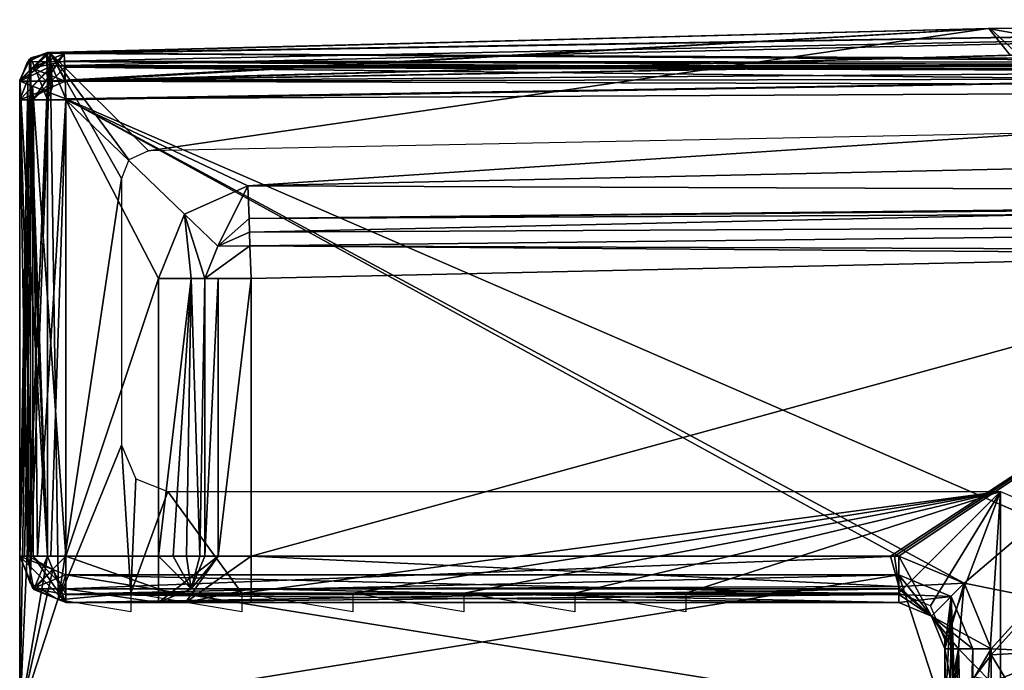
# Model space of a CAD drawing. Units: millimetres. Extents: x -10 to 954, y -17 to 10.
# Drawn here: x 633 to 644, y -3 to 4 of the extents above; entities that cross this region are included whole.
import ezdxf

# ---------------------------------------------------------------- set-up
doc = ezdxf.new("R2010")
doc.units = ezdxf.units.MM
doc.header["$LTSCALE"] = 63.956211
for name, color, linetype in [('412', 7, 'CONTINUOUS'), ('413', 7, 'CONTINUOUS'), ('414', 7, 'CONTINUOUS'), ('415', 7, 'CONTINUOUS'), ('416', 7, 'CONTINUOUS'), ('417', 7, 'CONTINUOUS'), ('418', 7, 'CONTINUOUS'), ('427', 7, 'CONTINUOUS'), ('428', 7, 'CONTINUOUS'), ('429', 7, 'CONTINUOUS'), ('430', 7, 'CONTINUOUS'), ('431', 7, 'CONTINUOUS'), ('432', 7, 'CONTINUOUS'), ('433', 7, 'CONTINUOUS'), ('434', 7, 'CONTINUOUS'), ('435', 7, 'CONTINUOUS'), ('436', 7, 'CONTINUOUS'), ('437', 7, 'CONTINUOUS'), ('438', 7, 'CONTINUOUS'), ('439', 7, 'CONTINUOUS'), ('458', 7, 'CONTINUOUS'), ('465', 7, 'CONTINUOUS'), ('466', 7, 'CONTINUOUS'), ('467', 7, 'CONTINUOUS'), ('468', 7, 'CONTINUOUS'), ('469', 7, 'CONTINUOUS'), ('470', 7, 'CONTINUOUS'), ('471', 7, 'CONTINUOUS'), ('472', 7, 'CONTINUOUS'), ('473', 7, 'CONTINUOUS'), ('477', 7, 'CONTINUOUS'), ('478', 7, 'CONTINUOUS'), ('479', 7, 'CONTINUOUS'), ('480', 7, 'CONTINUOUS'), ('481', 7, 'CONTINUOUS'), ('482', 7, 'CONTINUOUS'), ('483', 7, 'CONTINUOUS'), ('496', 7, 'CONTINUOUS'), ('50', 7, 'CONTINUOUS'), ('51', 7, 'CONTINUOUS'), ('52', 7, 'CONTINUOUS'), ('53', 7, 'CONTINUOUS'), ('54', 7, 'CONTINUOUS'), ('55', 7, 'CONTINUOUS'), ('56', 7, 'CONTINUOUS'), ('57', 7, 'CONTINUOUS'), ('58', 7, 'CONTINUOUS'), ('671', 7, 'CONTINUOUS'), ('675', 7, 'CONTINUOUS'), ('676', 7, 'CONTINUOUS'), ('677', 7, 'CONTINUOUS'), ('689', 7, 'CONTINUOUS'), ('69', 7, 'CONTINUOUS'), ('70', 7, 'CONTINUOUS'), ('71', 7, 'CONTINUOUS'), ('717', 7, 'CONTINUOUS'), ('72', 7, 'CONTINUOUS'), ('73', 7, 'CONTINUOUS'), ('74', 7, 'CONTINUOUS'), ('75', 7, 'CONTINUOUS'), ('76', 7, 'CONTINUOUS'), ('77', 7, 'CONTINUOUS'), ('82', 7, 'CONTINUOUS'), ('85', 7, 'CONTINUOUS'), ('86', 7, 'CONTINUOUS'), ('87', 7, 'CONTINUOUS'), ('88', 7, 'CONTINUOUS'), ('90', 7, 'CONTINUOUS')]:
    doc.layers.add(name, color=color, linetype=linetype)

msp = doc.modelspace()

# ---------------------------------------------------------------- linework, layer by layer
at = {"layer": '412', "linetype": 'Continuous'}
for points in [[(633.382, 3.218, 10.485), (633.385, 3.133, 10.694), (654.906, 3.581, 10.485), (633.382, 3.218, 10.485)], [(633.385, 3.133, 10.694), (676.427, 3.091, 10.485), (654.906, 3.581, 10.485), (633.385, 3.133, 10.694)], [(654.011, 3.283, 10.785), (633.393, 2.918, 10.785), (643.7, 3.198, 10.785), (654.011, 3.283, 10.785)], [(633.393, 2.918, 10.785), (654.011, 3.283, 10.785), (676.423, 3, 10.7), (633.393, 2.918, 10.785)], [(633.393, 2.918, 10.785), (676.423, 3, 10.7), (633.385, 3.133, 10.694), (633.393, 2.918, 10.785)], [(676.423, 3, 10.7), (676.427, 3.091, 10.485), (633.385, 3.133, 10.694), (676.423, 3, 10.7)]]:
    msp.add_3dface(points, dxfattribs=at)
at = {"layer": '413', "linetype": 'Continuous'}
for points in [[(633.385, 3.133, 10.694), (633.382, 3.218, 10.485), (633.035, 3.06, 10.485), (633.385, 3.133, 10.694)], [(633.393, 2.918, 10.785), (633.385, 3.133, 10.694), (633.035, 3.06, 10.485), (633.393, 2.918, 10.785)], [(632.9, 2.718, 10.485), (633.256, 2.857, 10.785), (633.035, 3.06, 10.485), (632.9, 2.718, 10.485)], [(633.256, 2.857, 10.785), (633.393, 2.918, 10.785), (633.035, 3.06, 10.485), (633.256, 2.857, 10.785)], [(632.991, 2.718, 10.7), (633.256, 2.857, 10.785), (632.9, 2.718, 10.485), (632.991, 2.718, 10.7)], [(633.2, 2.718, 10.785), (633.256, 2.857, 10.785), (632.991, 2.718, 10.7), (633.2, 2.718, 10.785)]]:
    msp.add_3dface(points, dxfattribs=at)
at = {"layer": '414', "linetype": 'Continuous'}
for points in [[(632.991, 2.718, 10.7), (632.9, 2.718, 10.485), (632.985, -2.216, 10.694), (632.991, 2.718, 10.7)], [(632.985, -2.216, 10.694), (632.9, 2.718, 10.485), (632.9, -2.216, 10.485), (632.985, -2.216, 10.694)], [(633.2, -2.216, 10.785), (632.991, 2.718, 10.7), (632.985, -2.216, 10.694), (633.2, -2.216, 10.785)], [(633.2, -2.216, 10.785), (633.2, 2.718, 10.785), (632.991, 2.718, 10.7), (633.2, -2.216, 10.785)]]:
    msp.add_3dface(points, dxfattribs=at)
at = {"layer": '415', "linetype": 'Continuous'}
for points in [[(632.985, -2.216, 10.694), (632.9, -2.216, 10.485), (633.052, -2.575, 10.485), (632.985, -2.216, 10.694)], [(633.2, -2.216, 10.785), (632.985, -2.216, 10.694), (633.052, -2.575, 10.485), (633.2, -2.216, 10.785)], [(633.259, -2.358, 10.785), (633.2, -2.216, 10.785), (633.052, -2.575, 10.485), (633.259, -2.358, 10.785)], [(633.4, -2.716, 10.485), (633.259, -2.358, 10.785), (633.052, -2.575, 10.485), (633.4, -2.716, 10.485)], [(633.4, -2.416, 10.785), (633.259, -2.358, 10.785), (633.4, -2.625, 10.7), (633.4, -2.416, 10.785)], [(633.4, -2.625, 10.7), (633.259, -2.358, 10.785), (633.4, -2.716, 10.485), (633.4, -2.625, 10.7)]]:
    msp.add_3dface(points, dxfattribs=at)
at = {"layer": '416', "linetype": 'Continuous'}
for points in [[(642.4, -2.416, 10.785), (633.4, -2.416, 10.785), (633.4, -2.625, 10.7), (642.4, -2.416, 10.785)], [(642.4, -2.416, 10.785), (633.4, -2.625, 10.7), (642.4, -2.628, 10.697), (642.4, -2.416, 10.785)], [(633.4, -2.625, 10.7), (633.4, -2.716, 10.485), (642.4, -2.628, 10.697), (633.4, -2.625, 10.7)], [(642.4, -2.628, 10.697), (633.4, -2.716, 10.485), (642.4, -2.716, 10.485), (642.4, -2.628, 10.697)]]:
    msp.add_3dface(points, dxfattribs=at)
at = {"layer": '417', "linetype": 'Continuous'}
for points in [[(642.966, -2.651, 10.785), (642.4, -2.416, 10.785), (642.754, -2.863, 10.485), (642.966, -2.651, 10.785)], [(642.4, -2.416, 10.785), (642.4, -2.628, 10.697), (642.754, -2.863, 10.485), (642.4, -2.416, 10.785)], [(642.4, -2.628, 10.697), (642.4, -2.716, 10.485), (642.754, -2.863, 10.485), (642.4, -2.628, 10.697)], [(642.9, -3.216, 10.485), (642.966, -2.651, 10.785), (642.754, -2.863, 10.485), (642.9, -3.216, 10.485)], [(642.988, -3.216, 10.697), (642.966, -2.651, 10.785), (642.9, -3.216, 10.485), (642.988, -3.216, 10.697)], [(643.2, -3.216, 10.785), (642.966, -2.651, 10.785), (642.988, -3.216, 10.697), (643.2, -3.216, 10.785)]]:
    msp.add_3dface(points, dxfattribs=at)
at = {"layer": '418', "linetype": 'Continuous'}
for points in [[(642.9, -3.216, 10.485), (642.9, -3.949, 10.485), (642.988, -10.566, 10.697), (642.9, -3.216, 10.485)], [(642.988, -3.216, 10.697), (642.9, -3.216, 10.485), (642.988, -10.566, 10.697), (642.988, -3.216, 10.697)], [(643.2, -10.566, 10.785), (643.2, -3.216, 10.785), (642.988, -3.216, 10.697), (643.2, -10.566, 10.785)], [(643.2, -10.566, 10.785), (642.988, -3.216, 10.697), (642.988, -10.566, 10.697), (643.2, -10.566, 10.785)]]:
    msp.add_3dface(points, dxfattribs=at)
at = {"layer": '427', "linetype": 'Continuous'}
for points in [[(633.382, 3.218, 10.485), (654.906, 3.581, 10.485), (633.382, 3.218, 0.285), (633.382, 3.218, 10.485)], [(633.382, 3.218, 0.285), (654.906, 3.581, 10.485), (654.906, 3.581, 0.285), (633.382, 3.218, 0.285)]]:
    msp.add_3dface(points, dxfattribs=at)
at = {"layer": '428', "linetype": 'Continuous'}
for points in [[(633.035, 3.06, 10.485), (633.382, 3.218, 10.485), (633.04, 3.065, 0.285), (633.035, 3.06, 10.485)], [(633.382, 3.218, 10.485), (633.382, 3.218, 0.285), (633.04, 3.065, 0.285), (633.382, 3.218, 10.485)], [(632.9, 2.718, 0.285), (633.035, 3.06, 10.485), (633.04, 3.065, 0.285), (632.9, 2.718, 0.285)], [(632.9, 2.718, 10.485), (633.035, 3.06, 10.485), (632.9, 2.718, 0.285), (632.9, 2.718, 10.485)]]:
    msp.add_3dface(points, dxfattribs=at)
at = {"layer": '429', "linetype": 'Continuous'}
for points in [[(632.9, -2.216, 10.485), (632.9, 2.718, 10.485), (632.9, 2.718, 0.285), (632.9, -2.216, 10.485)], [(632.9, -2.216, 10.485), (632.9, 2.718, 0.285), (632.9, -2.216, 0.285), (632.9, -2.216, 10.485)]]:
    msp.add_3dface(points, dxfattribs=at)
at = {"layer": '430', "linetype": 'Continuous'}
for points in [[(633.052, -2.575, 10.485), (632.9, -2.216, 10.485), (633.046, -2.57, 0.285), (633.052, -2.575, 10.485)], [(632.9, -2.216, 10.485), (632.9, -2.216, 0.285), (633.046, -2.57, 0.285), (632.9, -2.216, 10.485)], [(633.4, -2.716, 0.285), (633.052, -2.575, 10.485), (633.046, -2.57, 0.285), (633.4, -2.716, 0.285)], [(633.4, -2.716, 10.485), (633.052, -2.575, 10.485), (633.4, -2.716, 0.285), (633.4, -2.716, 10.485)]]:
    msp.add_3dface(points, dxfattribs=at)
at = {"layer": '431', "linetype": 'Continuous'}
for points in [[(642.4, -2.716, 10.485), (633.4, -2.716, 10.485), (634.693, -2.716, 5.992), (642.4, -2.716, 10.485)], [(633.4, -2.716, 10.485), (633.4, -2.716, 0.285), (634.4, -2.716, 5.285), (633.4, -2.716, 10.485)], [(634.693, -2.716, 5.992), (633.4, -2.716, 10.485), (634.4, -2.716, 5.285), (634.693, -2.716, 5.992)], [(634.4, -2.716, 5.285), (633.4, -2.716, 0.285), (634.4, -2.716, 0.285), (634.4, -2.716, 5.285)], [(635.4, -2.716, 6.285), (642.4, -2.716, 10.485), (634.693, -2.716, 5.992), (635.4, -2.716, 6.285)], [(642.4, -2.716, 10.485), (635.4, -2.716, 6.285), (642.4, -2.716, 6.285), (642.4, -2.716, 10.485)]]:
    msp.add_3dface(points, dxfattribs=at)
at = {"layer": '432', "linetype": 'Continuous'}
for points in [[(635.4, -2.57, 5.931), (635.4, -2.217, 5.785), (642.403, -2.545, 5.908), (635.4, -2.57, 5.931)], [(642.403, -2.545, 5.908), (635.4, -2.217, 5.785), (642.311, -2.217, 5.785), (642.403, -2.545, 5.908)], [(642.354, -2.216, 5.785), (642.403, -2.545, 5.908), (642.311, -2.217, 5.785), (642.354, -2.216, 5.785)], [(642.402, -2.216, 5.785), (642.403, -2.545, 5.908), (642.354, -2.216, 5.785), (642.402, -2.216, 5.785)], [(642.4, -2.716, 6.285), (635.4, -2.57, 5.931), (642.403, -2.545, 5.908), (642.4, -2.716, 6.285)], [(642.4, -2.716, 6.285), (635.4, -2.716, 6.285), (635.4, -2.57, 5.931), (642.4, -2.716, 6.285)]]:
    msp.add_3dface(points, dxfattribs=at)
at = {"layer": '433', "linetype": 'Continuous'}
for points in [[(642.311, -2.217, 5.785), (635.4, -2.217, 5.785), (647.285, 1.05, 5.785), (642.311, -2.217, 5.785)], [(647.285, 1.05, 5.785), (635.4, -2.217, 5.785), (635.4, 0.787, 5.785), (647.285, 1.05, 5.785)], [(642.354, -2.216, 5.785), (642.311, -2.217, 5.785), (647.285, 1.05, 5.785), (642.354, -2.216, 5.785)], [(642.402, -2.216, 5.785), (642.354, -2.216, 5.785), (647.285, 1.05, 5.785), (642.402, -2.216, 5.785)], [(642.402, -2.216, 5.785), (647.285, 1.05, 5.785), (643.107, -2.509, 5.785), (642.402, -2.216, 5.785)], [(643.107, -2.509, 5.785), (647.285, 1.05, 5.785), (643.4, -3.216, 5.785), (643.107, -2.509, 5.785)], [(643.4, -3.216, 5.785), (647.285, 1.05, 5.785), (643.4, -3.281, 5.785), (643.4, -3.216, 5.785)], [(643.4, -3.281, 5.785), (647.285, 1.05, 5.785), (647.368, -3.05, 5.785), (643.4, -3.281, 5.785)]]:
    msp.add_3dface(points, dxfattribs=at)
at = {"layer": '434', "linetype": 'Continuous'}
msp.add_3dface([(643.4, -3.281, 5.785), (647.368, -3.05, 5.785), (643.583, -3.584, 5.638), (643.4, -3.281, 5.785)], dxfattribs=at)
at = {"layer": '435', "linetype": 'Continuous'}
msp.add_3dface([(643.4, -3.281, 5.785), (643.583, -3.584, 5.638), (643.221, -3.525, 5.818), (643.4, -3.281, 5.785)], dxfattribs=at)
at = {"layer": '436', "linetype": 'Continuous'}
for points in [[(642.9, -4.526, 6.285), (642.9, -3.949, 6.285), (643.046, -3.216, 5.931), (642.9, -4.526, 6.285)], [(643.046, -3.216, 5.931), (642.9, -3.949, 6.285), (642.9, -3.216, 6.285), (643.046, -3.216, 5.931)], [(642.942, -4.122, 6.083), (642.9, -4.526, 6.285), (643.046, -3.216, 5.931), (642.942, -4.122, 6.083)], [(643.061, -3.791, 5.917), (642.942, -4.122, 6.083), (643.046, -3.216, 5.931), (643.061, -3.791, 5.917)], [(643.4, -3.216, 5.785), (643.061, -3.791, 5.917), (643.046, -3.216, 5.931), (643.4, -3.216, 5.785)], [(643.4, -3.216, 5.785), (643.221, -3.525, 5.818), (643.061, -3.791, 5.917), (643.4, -3.216, 5.785)], [(643.4, -3.216, 5.785), (643.4, -3.281, 5.785), (643.221, -3.525, 5.818), (643.4, -3.216, 5.785)]]:
    msp.add_3dface(points, dxfattribs=at)
at = {"layer": '437', "linetype": 'Continuous'}
for points in [[(642.403, -2.545, 5.908), (642.402, -2.216, 5.785), (643.107, -2.509, 5.785), (642.403, -2.545, 5.908)], [(642.4, -2.716, 6.285), (642.403, -2.545, 5.908), (642.754, -2.863, 6.285), (642.4, -2.716, 6.285)], [(642.403, -2.545, 5.908), (643.107, -2.509, 5.785), (642.754, -2.863, 6.285), (642.403, -2.545, 5.908)], [(643.107, -2.509, 5.785), (643.4, -3.216, 5.785), (642.754, -2.863, 6.285), (643.107, -2.509, 5.785)], [(643.4, -3.216, 5.785), (643.046, -3.216, 5.931), (642.754, -2.863, 6.285), (643.4, -3.216, 5.785)], [(643.046, -3.216, 5.931), (642.9, -3.216, 6.285), (642.754, -2.863, 6.285), (643.046, -3.216, 5.931)]]:
    msp.add_3dface(points, dxfattribs=at)
at = {"layer": '438', "linetype": 'Continuous'}
for points in [[(642.754, -2.863, 10.485), (642.4, -2.716, 10.485), (642.754, -2.863, 6.285), (642.754, -2.863, 10.485)], [(642.4, -2.716, 10.485), (642.4, -2.716, 6.285), (642.754, -2.863, 6.285), (642.4, -2.716, 10.485)], [(642.9, -3.216, 10.485), (642.754, -2.863, 10.485), (642.9, -3.216, 6.285), (642.9, -3.216, 10.485)], [(642.9, -3.216, 6.285), (642.754, -2.863, 10.485), (642.754, -2.863, 6.285), (642.9, -3.216, 6.285)]]:
    msp.add_3dface(points, dxfattribs=at)
at = {"layer": '439', "linetype": 'Continuous'}
for points in [[(642.9, -3.949, 6.285), (642.9, -3.949, 10.485), (642.9, -3.216, 6.285), (642.9, -3.949, 6.285)], [(642.9, -3.949, 10.485), (642.9, -3.216, 10.485), (642.9, -3.216, 6.285), (642.9, -3.949, 10.485)]]:
    msp.add_3dface(points, dxfattribs=at)
at = {"layer": '458', "linetype": 'Continuous'}
for points in [[(633.4, 2.718, -0.215), (654.904, 3.081, -0.215), (635.367, 1.786, -0.215), (633.4, 2.718, -0.215)], [(635.367, 1.786, -0.215), (654.904, 3.081, -0.215), (647.273, 2.049, -0.215), (635.367, 1.786, -0.215)], [(633.4, -2.216, -0.215), (633.4, 2.718, -0.215), (634.4, 0.787, -0.215), (633.4, -2.216, -0.215)], [(634.4, 0.787, -0.215), (633.4, 2.718, -0.215), (634.681, 1.482, -0.215), (634.4, 0.787, -0.215)], [(634.681, 1.482, -0.215), (633.4, 2.718, -0.215), (635.367, 1.786, -0.215), (634.681, 1.482, -0.215)], [(634.4, -2.216, -0.215), (633.4, -2.216, -0.215), (634.4, 0.787, -0.215), (634.4, -2.216, -0.215)]]:
    msp.add_3dface(points, dxfattribs=at)
at = {"layer": '465', "linetype": 'Continuous'}
for points in [[(635.367, 1.786, -0.215), (647.273, 2.049, -0.215), (659.179, 1.698, -0.069), (635.367, 1.786, -0.215)], [(635.367, 1.786, -0.215), (659.179, 1.698, -0.069), (635.379, 1.433, -0.069), (635.367, 1.786, -0.215)], [(659.179, 1.698, -0.069), (659.177, 1.551, 0.285), (635.379, 1.433, -0.069), (659.179, 1.698, -0.069)], [(635.379, 1.433, -0.069), (659.177, 1.551, 0.285), (647.279, 1.55, 0.285), (635.379, 1.433, -0.069)], [(635.383, 1.286, 0.285), (635.379, 1.433, -0.069), (647.279, 1.55, 0.285), (635.383, 1.286, 0.285)]]:
    msp.add_3dface(points, dxfattribs=at)
at = {"layer": '466', "linetype": 'Continuous'}
for points in [[(634.681, 1.482, -0.215), (635.367, 1.786, -0.215), (635.041, 1.134, 0.285), (634.681, 1.482, -0.215)], [(635.367, 1.786, -0.215), (635.379, 1.433, -0.069), (635.041, 1.134, 0.285), (635.367, 1.786, -0.215)], [(634.4, 0.787, -0.215), (634.681, 1.482, -0.215), (634.754, 0.787, -0.069), (634.4, 0.787, -0.215)], [(634.754, 0.787, -0.069), (634.681, 1.482, -0.215), (634.9, 0.787, 0.285), (634.754, 0.787, -0.069)], [(634.9, 0.787, 0.285), (634.681, 1.482, -0.215), (635.041, 1.134, 0.285), (634.9, 0.787, 0.285)], [(635.379, 1.433, -0.069), (635.383, 1.286, 0.285), (635.041, 1.134, 0.285), (635.379, 1.433, -0.069)]]:
    msp.add_3dface(points, dxfattribs=at)
at = {"layer": '467', "linetype": 'Continuous'}
for points in [[(634.4, -2.216, -0.215), (634.4, 0.787, -0.215), (634.754, 0.787, -0.069), (634.4, -2.216, -0.215)], [(634.4, -2.216, -0.215), (634.754, 0.787, -0.069), (634.56, -2.216, -0.189), (634.4, -2.216, -0.215)], [(634.754, 0.787, -0.069), (634.704, -2.216, -0.112), (634.56, -2.216, -0.189), (634.754, 0.787, -0.069)], [(634.704, -2.216, -0.112), (634.754, 0.787, -0.069), (634.848, -2.216, 0.063), (634.704, -2.216, -0.112)], [(634.754, 0.787, -0.069), (634.9, 0.787, 0.285), (634.848, -2.216, 0.063), (634.754, 0.787, -0.069)], [(634.848, -2.216, 0.063), (634.9, 0.787, 0.285), (634.9, -2.216, 0.285), (634.848, -2.216, 0.063)]]:
    msp.add_3dface(points, dxfattribs=at)
at = {"layer": '468', "linetype": 'Continuous'}
for points in [[(634.4, -2.216, -0.215), (634.4, -2.716, 0.285), (634.4, -2.57, -0.069), (634.4, -2.216, -0.215)], [(634.4, -2.716, 0.285), (634.4, -2.216, -0.215), (634.754, -2.57, 0.285), (634.4, -2.716, 0.285)], [(634.4, -2.216, -0.215), (634.56, -2.216, -0.189), (634.754, -2.57, 0.285), (634.4, -2.216, -0.215)], [(634.56, -2.216, -0.189), (634.704, -2.216, -0.112), (634.754, -2.57, 0.285), (634.56, -2.216, -0.189)], [(634.704, -2.216, -0.112), (634.848, -2.216, 0.063), (634.754, -2.57, 0.285), (634.704, -2.216, -0.112)], [(634.848, -2.216, 0.063), (634.9, -2.216, 0.285), (634.754, -2.57, 0.285), (634.848, -2.216, 0.063)]]:
    msp.add_3dface(points, dxfattribs=at)
at = {"layer": '469', "linetype": 'Continuous'}
for points in [[(633.4, -2.216, -0.215), (634.4, -2.216, -0.215), (634.4, -2.57, -0.069), (633.4, -2.216, -0.215)], [(633.4, -2.216, -0.215), (634.4, -2.57, -0.069), (633.4, -2.57, -0.069), (633.4, -2.216, -0.215)], [(634.4, -2.716, 0.285), (633.4, -2.716, 0.285), (633.4, -2.57, -0.069), (634.4, -2.716, 0.285)], [(634.4, -2.57, -0.069), (634.4, -2.716, 0.285), (633.4, -2.57, -0.069), (634.4, -2.57, -0.069)]]:
    msp.add_3dface(points, dxfattribs=at)
at = {"layer": '470', "linetype": 'Continuous'}
for points in [[(633.046, -2.57, 0.285), (632.9, -2.216, 0.285), (633.4, -2.216, -0.215), (633.046, -2.57, 0.285)], [(633.4, -2.216, -0.215), (632.9, -2.216, 0.285), (632.951, -2.216, 0.065), (633.4, -2.216, -0.215)], [(633.092, -2.216, -0.109), (633.4, -2.216, -0.215), (632.951, -2.216, 0.065), (633.092, -2.216, -0.109)], [(633.046, -2.57, 0.285), (633.4, -2.216, -0.215), (633.4, -2.57, -0.069), (633.046, -2.57, 0.285)], [(633.237, -2.216, -0.188), (633.4, -2.216, -0.215), (633.092, -2.216, -0.109), (633.237, -2.216, -0.188)], [(633.4, -2.716, 0.285), (633.046, -2.57, 0.285), (633.4, -2.57, -0.069), (633.4, -2.716, 0.285)]]:
    msp.add_3dface(points, dxfattribs=at)
at = {"layer": '471', "linetype": 'Continuous'}
for points in [[(632.9, -2.216, 0.285), (632.9, 2.718, 0.285), (633.046, 2.718, -0.069), (632.9, -2.216, 0.285)], [(632.951, -2.216, 0.065), (632.9, -2.216, 0.285), (633.046, 2.718, -0.069), (632.951, -2.216, 0.065)], [(633.092, -2.216, -0.109), (632.951, -2.216, 0.065), (633.046, 2.718, -0.069), (633.092, -2.216, -0.109)], [(633.4, 2.718, -0.215), (633.092, -2.216, -0.109), (633.046, 2.718, -0.069), (633.4, 2.718, -0.215)], [(633.4, 2.718, -0.215), (633.237, -2.216, -0.188), (633.092, -2.216, -0.109), (633.4, 2.718, -0.215)], [(633.4, 2.718, -0.215), (633.4, -2.216, -0.215), (633.237, -2.216, -0.188), (633.4, 2.718, -0.215)]]:
    msp.add_3dface(points, dxfattribs=at)
at = {"layer": '472', "linetype": 'Continuous'}
for points in [[(633.382, 3.218, 0.285), (632.9, 2.718, 0.285), (633.04, 3.065, 0.285), (633.382, 3.218, 0.285)], [(632.9, 2.718, 0.285), (633.382, 3.218, 0.285), (633.046, 2.718, -0.069), (632.9, 2.718, 0.285)], [(633.046, 2.718, -0.069), (633.382, 3.218, 0.285), (633.387, 3.071, -0.069), (633.046, 2.718, -0.069)], [(633.4, 2.718, -0.215), (633.046, 2.718, -0.069), (633.387, 3.071, -0.069), (633.4, 2.718, -0.215)]]:
    msp.add_3dface(points, dxfattribs=at)
at = {"layer": '473', "linetype": 'Continuous'}
for points in [[(633.382, 3.218, 0.285), (654.906, 3.581, 0.285), (676.421, 2.945, -0.069), (633.382, 3.218, 0.285)], [(633.387, 3.071, -0.069), (633.382, 3.218, 0.285), (676.421, 2.945, -0.069), (633.387, 3.071, -0.069)], [(676.406, 2.592, -0.215), (654.904, 3.081, -0.215), (633.387, 3.071, -0.069), (676.406, 2.592, -0.215)], [(654.904, 3.081, -0.215), (633.4, 2.718, -0.215), (633.387, 3.071, -0.069), (654.904, 3.081, -0.215)], [(676.406, 2.592, -0.215), (633.387, 3.071, -0.069), (676.421, 2.945, -0.069), (676.406, 2.592, -0.215)]]:
    msp.add_3dface(points, dxfattribs=at)
at = {"layer": '477', "linetype": 'Continuous'}
for points in [[(634.754, -2.57, 0.285), (634.9, -2.216, 0.285), (634.754, -2.57, 5.285), (634.754, -2.57, 0.285)], [(634.9, -2.216, 0.285), (634.9, -2.216, 5.285), (634.754, -2.57, 5.285), (634.9, -2.216, 0.285)], [(634.4, -2.716, 5.285), (634.4, -2.716, 0.285), (634.754, -2.57, 0.285), (634.4, -2.716, 5.285)], [(634.4, -2.716, 5.285), (634.754, -2.57, 0.285), (634.754, -2.57, 5.285), (634.4, -2.716, 5.285)]]:
    msp.add_3dface(points, dxfattribs=at)
at = {"layer": '478', "linetype": 'Continuous'}
for points in [[(634.9, -2.216, 0.285), (634.9, 0.787, 0.285), (634.9, 0.787, 5.285), (634.9, -2.216, 0.285)], [(634.9, -2.216, 5.285), (634.9, -2.216, 0.285), (634.9, 0.787, 5.285), (634.9, -2.216, 5.285)]]:
    msp.add_3dface(points, dxfattribs=at)
at = {"layer": '479', "linetype": 'Continuous'}
for points in [[(634.9, -2.216, 5.285), (634.9, 0.787, 5.285), (635.046, 0.787, 5.638), (634.9, -2.216, 5.285)], [(634.9, -2.216, 5.285), (635.046, 0.787, 5.638), (635.046, -2.216, 5.638), (634.9, -2.216, 5.285)], [(635.4, 0.787, 5.785), (635.4, -2.217, 5.785), (635.046, -2.216, 5.638), (635.4, 0.787, 5.785)], [(635.046, 0.787, 5.638), (635.4, 0.787, 5.785), (635.046, -2.216, 5.638), (635.046, 0.787, 5.638)]]:
    msp.add_3dface(points, dxfattribs=at)
at = {"layer": '480', "linetype": 'Continuous'}
for points in [[(634.693, -2.716, 5.992), (634.4, -2.716, 5.285), (635.046, -2.216, 5.638), (634.693, -2.716, 5.992)], [(634.4, -2.716, 5.285), (634.754, -2.57, 5.285), (635.046, -2.216, 5.638), (634.4, -2.716, 5.285)], [(635.4, -2.217, 5.785), (634.693, -2.716, 5.992), (635.046, -2.216, 5.638), (635.4, -2.217, 5.785)], [(634.693, -2.716, 5.992), (635.4, -2.217, 5.785), (635.4, -2.57, 5.931), (634.693, -2.716, 5.992)], [(634.754, -2.57, 5.285), (634.9, -2.216, 5.285), (635.046, -2.216, 5.638), (634.754, -2.57, 5.285)], [(635.4, -2.716, 6.285), (634.693, -2.716, 5.992), (635.4, -2.57, 5.931), (635.4, -2.716, 6.285)]]:
    msp.add_3dface(points, dxfattribs=at)
at = {"layer": '481', "linetype": 'Continuous'}
for points in [[(635.041, 1.134, 5.285), (635.383, 1.286, 5.285), (635.388, 1.14, 5.638), (635.041, 1.134, 5.285)], [(635.4, 0.787, 5.785), (634.9, 0.787, 5.285), (635.388, 1.14, 5.638), (635.4, 0.787, 5.785)], [(634.9, 0.787, 5.285), (635.041, 1.134, 5.285), (635.388, 1.14, 5.638), (634.9, 0.787, 5.285)], [(634.9, 0.787, 5.285), (635.4, 0.787, 5.785), (635.046, 0.787, 5.638), (634.9, 0.787, 5.285)]]:
    msp.add_3dface(points, dxfattribs=at)
at = {"layer": '482', "linetype": 'Continuous'}
for points in [[(635.041, 1.134, 0.285), (635.383, 1.286, 0.285), (635.041, 1.134, 5.285), (635.041, 1.134, 0.285)], [(635.383, 1.286, 0.285), (635.383, 1.286, 5.285), (635.041, 1.134, 5.285), (635.383, 1.286, 0.285)], [(634.9, 0.787, 0.285), (635.041, 1.134, 0.285), (634.9, 0.787, 5.285), (634.9, 0.787, 0.285)], [(634.9, 0.787, 5.285), (635.041, 1.134, 0.285), (635.041, 1.134, 5.285), (634.9, 0.787, 5.285)]]:
    msp.add_3dface(points, dxfattribs=at)
at = {"layer": '483', "linetype": 'Continuous'}
for points in [[(635.383, 1.286, 0.285), (647.279, 1.55, 0.285), (635.383, 1.286, 5.285), (635.383, 1.286, 0.285)], [(635.383, 1.286, 5.285), (647.279, 1.55, 0.285), (647.279, 1.55, 5.285), (635.383, 1.286, 5.285)]]:
    msp.add_3dface(points, dxfattribs=at)
at = {"layer": '496', "linetype": 'Continuous'}
for points in [[(635.383, 1.286, 5.285), (647.279, 1.55, 5.285), (659.176, 1.405, 5.638), (635.383, 1.286, 5.285)], [(635.388, 1.14, 5.638), (635.383, 1.286, 5.285), (659.176, 1.405, 5.638), (635.388, 1.14, 5.638)], [(659.172, 1.051, 5.785), (635.388, 1.14, 5.638), (659.176, 1.405, 5.638), (659.172, 1.051, 5.785)], [(659.172, 1.051, 5.785), (647.285, 1.05, 5.785), (635.388, 1.14, 5.638), (659.172, 1.051, 5.785)], [(647.285, 1.05, 5.785), (635.4, 0.787, 5.785), (635.388, 1.14, 5.638), (647.285, 1.05, 5.785)]]:
    msp.add_3dface(points, dxfattribs=at)
at = {"layer": '50', "linetype": 'Continuous'}
for points in [[(642.988, -10.566, 1988.873), (642.9, -10.566, 1989.085), (642.988, -3.216, 1988.873), (642.988, -10.566, 1988.873)], [(642.988, -3.216, 1988.873), (642.9, -10.566, 1989.085), (642.9, -3.949, 1989.085), (642.988, -3.216, 1988.873)], [(642.9, -3.216, 1989.085), (642.988, -3.216, 1988.873), (642.9, -3.949, 1989.085), (642.9, -3.216, 1989.085)], [(643.2, -3.216, 1988.785), (643.2, -10.566, 1988.785), (642.988, -10.566, 1988.873), (643.2, -3.216, 1988.785)], [(643.2, -3.216, 1988.785), (642.988, -10.566, 1988.873), (642.988, -3.216, 1988.873), (643.2, -3.216, 1988.785)]]:
    msp.add_3dface(points, dxfattribs=at)
at = {"layer": '51', "linetype": 'Continuous'}
for points in [[(642.4, -2.416, 1988.785), (642.966, -2.651, 1988.785), (642.4, -2.628, 1988.873), (642.4, -2.416, 1988.785)], [(642.4, -2.628, 1988.873), (642.966, -2.651, 1988.785), (642.4, -2.716, 1989.085), (642.4, -2.628, 1988.873)], [(642.4, -2.716, 1989.085), (642.966, -2.651, 1988.785), (642.754, -2.863, 1989.085), (642.4, -2.716, 1989.085)], [(642.966, -2.651, 1988.785), (643.2, -3.216, 1988.785), (642.754, -2.863, 1989.085), (642.966, -2.651, 1988.785)], [(643.2, -3.216, 1988.785), (642.988, -3.216, 1988.873), (642.754, -2.863, 1989.085), (643.2, -3.216, 1988.785)], [(642.988, -3.216, 1988.873), (642.9, -3.216, 1989.085), (642.754, -2.863, 1989.085), (642.988, -3.216, 1988.873)]]:
    msp.add_3dface(points, dxfattribs=at)
at = {"layer": '52', "linetype": 'Continuous'}
for points in [[(633.4, -2.416, 1988.785), (642.4, -2.416, 1988.785), (642.4, -2.628, 1988.873), (633.4, -2.416, 1988.785)], [(633.4, -2.416, 1988.785), (642.4, -2.628, 1988.873), (633.4, -2.631, 1988.876), (633.4, -2.416, 1988.785)], [(642.4, -2.628, 1988.873), (642.4, -2.716, 1989.085), (633.4, -2.631, 1988.876), (642.4, -2.628, 1988.873)], [(633.4, -2.631, 1988.876), (642.4, -2.716, 1989.085), (633.4, -2.716, 1989.085), (633.4, -2.631, 1988.876)]]:
    msp.add_3dface(points, dxfattribs=at)
at = {"layer": '53', "linetype": 'Continuous'}
for points in [[(632.991, -2.216, 1988.869), (633.259, -2.358, 1988.785), (632.9, -2.216, 1989.085), (632.991, -2.216, 1988.869)], [(632.9, -2.216, 1989.085), (633.259, -2.358, 1988.785), (633.041, -2.564, 1989.085), (632.9, -2.216, 1989.085)], [(633.2, -2.216, 1988.785), (633.259, -2.358, 1988.785), (632.991, -2.216, 1988.869), (633.2, -2.216, 1988.785)], [(633.259, -2.358, 1988.785), (633.4, -2.416, 1988.785), (633.041, -2.564, 1989.085), (633.259, -2.358, 1988.785)], [(633.4, -2.416, 1988.785), (633.4, -2.631, 1988.876), (633.041, -2.564, 1989.085), (633.4, -2.416, 1988.785)], [(633.4, -2.631, 1988.876), (633.4, -2.716, 1989.085), (633.041, -2.564, 1989.085), (633.4, -2.631, 1988.876)]]:
    msp.add_3dface(points, dxfattribs=at)
at = {"layer": '54', "linetype": 'Continuous'}
for points in [[(632.991, -2.216, 1988.869), (632.9, -2.216, 1989.085), (632.988, 2.92, 1988.873), (632.991, -2.216, 1988.869)], [(632.988, 2.92, 1988.873), (632.9, -2.216, 1989.085), (632.9, 2.92, 1989.085), (632.988, 2.92, 1988.873)], [(633.2, 2.92, 1988.785), (632.991, -2.216, 1988.869), (632.988, 2.92, 1988.873), (633.2, 2.92, 1988.785)], [(633.2, 2.92, 1988.785), (633.2, -2.216, 1988.785), (632.991, -2.216, 1988.869), (633.2, 2.92, 1988.785)]]:
    msp.add_3dface(points, dxfattribs=at)
at = {"layer": '55', "linetype": 'Continuous'}
for points in [[(633.189, 3.22, 1989.085), (633.192, 3.132, 1988.873), (632.984, 3.128, 1989.085), (633.189, 3.22, 1989.085)], [(633.2, 2.92, 1988.785), (632.9, 2.92, 1989.085), (633.192, 3.132, 1988.873), (633.2, 2.92, 1988.785)], [(633.192, 3.132, 1988.873), (632.9, 2.92, 1989.085), (632.984, 3.128, 1989.085), (633.192, 3.132, 1988.873)], [(633.2, 2.92, 1988.785), (632.988, 2.92, 1988.873), (632.9, 2.92, 1989.085), (633.2, 2.92, 1988.785)]]:
    msp.add_3dface(points, dxfattribs=at)
at = {"layer": '56', "linetype": 'Continuous'}
for points in [[(633.189, 3.22, 1989.085), (632.984, 3.128, 1989.085), (633.189, 3.22, 1999.285), (633.189, 3.22, 1989.085)], [(633.189, 3.22, 1999.285), (632.984, 3.128, 1989.085), (632.984, 3.128, 1999.285), (633.189, 3.22, 1999.285)], [(632.984, 3.128, 1989.085), (632.9, 2.92, 1989.085), (632.984, 3.128, 1999.285), (632.984, 3.128, 1989.085)], [(632.984, 3.128, 1999.285), (632.9, 2.92, 1989.085), (632.9, 2.92, 1999.285), (632.984, 3.128, 1999.285)]]:
    msp.add_3dface(points, dxfattribs=at)
at = {"layer": '57', "linetype": 'Continuous'}
for points in [[(633.189, 3.22, 1989.085), (633.189, 3.22, 1999.285), (654.905, 3.581, 1999.285), (633.189, 3.22, 1989.085)], [(633.189, 3.22, 1989.085), (654.905, 3.581, 1999.285), (654.905, 3.581, 1989.085), (633.189, 3.22, 1989.085)]]:
    msp.add_3dface(points, dxfattribs=at)
at = {"layer": '58', "linetype": 'Continuous'}
for points in [[(633.189, 3.22, 1989.085), (654.905, 3.581, 1989.085), (676.615, 3.003, 1988.873), (633.189, 3.22, 1989.085)], [(633.192, 3.132, 1988.873), (633.189, 3.22, 1989.085), (676.615, 3.003, 1988.873), (633.192, 3.132, 1988.873)], [(654.011, 3.283, 1988.785), (643.604, 3.199, 1988.785), (633.2, 2.92, 1988.785), (654.011, 3.283, 1988.785)], [(654.011, 3.283, 1988.785), (633.2, 2.92, 1988.785), (665.311, 3.152, 1988.785), (654.011, 3.283, 1988.785)], [(676.606, 2.791, 1988.785), (633.2, 2.92, 1988.785), (633.192, 3.132, 1988.873), (676.606, 2.791, 1988.785)], [(676.606, 2.791, 1988.785), (633.192, 3.132, 1988.873), (676.615, 3.003, 1988.873), (676.606, 2.791, 1988.785)], [(633.2, 2.92, 1988.785), (676.606, 2.791, 1988.785), (665.311, 3.152, 1988.785), (633.2, 2.92, 1988.785)]]:
    msp.add_3dface(points, dxfattribs=at)
at = {"layer": '671', "linetype": 'Continuous'}
for points in [[(643.389, 3.488, 10.785), (653.552, 3.583, 10.785), (643.7, 3.198, 10.785), (643.389, 3.488, 10.785)], [(633.228, 3.228, 10.785), (643.389, 3.488, 10.785), (633.393, 2.918, 10.785), (633.228, 3.228, 10.785)], [(633.393, 2.918, 10.785), (643.389, 3.488, 10.785), (643.7, 3.198, 10.785), (633.393, 2.918, 10.785)], [(633.021, 3.17, 10.785), (633.228, 3.228, 10.785), (633.2, 2.718, 10.785), (633.021, 3.17, 10.785)], [(633.2, 2.718, 10.785), (633.228, 3.228, 10.785), (633.256, 2.857, 10.785), (633.2, 2.718, 10.785)], [(633.256, 2.857, 10.785), (633.228, 3.228, 10.785), (633.393, 2.918, 10.785), (633.256, 2.857, 10.785)], [(632.9, 2.93, 10.785), (633.021, 3.17, 10.785), (632.9, -3.949, 10.785), (632.9, 2.93, 10.785)], [(632.9, -3.949, 10.785), (633.021, 3.17, 10.785), (633.2, 2.718, 10.785), (632.9, -3.949, 10.785)], [(633.2, -2.216, 10.785), (632.9, -3.949, 10.785), (633.2, 2.718, 10.785), (633.2, -2.216, 10.785)], [(633.259, -2.358, 10.785), (632.9, -3.949, 10.785), (633.2, -2.216, 10.785), (633.259, -2.358, 10.785)], [(633.4, -2.416, 10.785), (632.9, -3.949, 10.785), (633.259, -2.358, 10.785), (633.4, -2.416, 10.785)], [(642.9, -3.949, 10.785), (632.9, -3.949, 10.785), (642.4, -2.416, 10.785), (642.9, -3.949, 10.785)], [(642.4, -2.416, 10.785), (632.9, -3.949, 10.785), (633.4, -2.416, 10.785), (642.4, -2.416, 10.785)], [(642.966, -2.651, 10.785), (642.9, -3.949, 10.785), (642.4, -2.416, 10.785), (642.966, -2.651, 10.785)], [(642.9, -11.191, 10.785), (642.9, -3.949, 10.785), (642.966, -2.651, 10.785), (642.9, -11.191, 10.785)], [(643.121, -10.913, 10.785), (642.9, -11.191, 10.785), (642.966, -2.651, 10.785), (643.121, -10.913, 10.785)], [(643.2, -3.216, 10.785), (643.121, -10.913, 10.785), (642.966, -2.651, 10.785), (643.2, -3.216, 10.785)], [(643.2, -10.566, 10.785), (643.121, -10.913, 10.785), (643.2, -3.216, 10.785), (643.2, -10.566, 10.785)]]:
    msp.add_3dface(points, dxfattribs=at)
at = {"layer": '675', "linetype": 'Continuous'}
for points in [[(632.9, 2.93, 10.785), (632.9, -3.949, 10.785), (632.9, -3.949, 1988.785), (632.9, 2.93, 10.785)], [(632.9, 2.93, 10.785), (632.9, -3.949, 1988.785), (632.9, 2.93, 999.785), (632.9, 2.93, 10.785)], [(632.9, -3.949, 1988.785), (632.9, 2.93, 1988.785), (632.9, 2.93, 999.785), (632.9, -3.949, 1988.785)]]:
    msp.add_3dface(points, dxfattribs=at)
at = {"layer": '676', "linetype": 'Continuous'}
for points in [[(633.199, 3.23, 1988.785), (633.213, 3.229, 999.785), (632.9, 2.93, 999.785), (633.199, 3.23, 1988.785)], [(633.002, 3.155, 1988.785), (633.199, 3.23, 1988.785), (632.9, 2.93, 999.785), (633.002, 3.155, 1988.785)], [(633.228, 3.228, 10.785), (632.9, 2.93, 999.785), (633.213, 3.229, 999.785), (633.228, 3.228, 10.785)], [(633.021, 3.17, 10.785), (632.9, 2.93, 999.785), (633.228, 3.228, 10.785), (633.021, 3.17, 10.785)], [(632.9, 2.93, 10.785), (632.9, 2.93, 999.785), (633.021, 3.17, 10.785), (632.9, 2.93, 10.785)], [(632.9, 2.93, 1988.785), (633.002, 3.155, 1988.785), (632.9, 2.93, 999.785), (632.9, 2.93, 1988.785)]]:
    msp.add_3dface(points, dxfattribs=at)
at = {"layer": '677', "linetype": 'Continuous'}
for points in [[(643.389, 3.488, 10.785), (643.374, 3.488, 1988.785), (653.552, 3.583, 1988.785), (643.389, 3.488, 10.785)], [(653.552, 3.583, 10.785), (643.389, 3.488, 10.785), (653.552, 3.583, 1988.785), (653.552, 3.583, 10.785)], [(633.199, 3.23, 1988.785), (643.374, 3.488, 1988.785), (633.213, 3.229, 999.785), (633.199, 3.23, 1988.785)], [(633.228, 3.228, 10.785), (633.213, 3.229, 999.785), (643.374, 3.488, 1988.785), (633.228, 3.228, 10.785)], [(643.389, 3.488, 10.785), (633.228, 3.228, 10.785), (643.374, 3.488, 1988.785), (643.389, 3.488, 10.785)]]:
    msp.add_3dface(points, dxfattribs=at)
at = {"layer": '689', "linetype": 'Continuous'}
for points in [[(653.552, 3.583, 1988.785), (643.374, 3.488, 1988.785), (643.604, 3.199, 1988.785), (653.552, 3.583, 1988.785)], [(643.374, 3.488, 1988.785), (633.199, 3.23, 1988.785), (633.2, 2.92, 1988.785), (643.374, 3.488, 1988.785)], [(643.604, 3.199, 1988.785), (643.374, 3.488, 1988.785), (633.2, 2.92, 1988.785), (643.604, 3.199, 1988.785)], [(633.199, 3.23, 1988.785), (633.002, 3.155, 1988.785), (633.2, -2.216, 1988.785), (633.199, 3.23, 1988.785)], [(633.2, 2.92, 1988.785), (633.199, 3.23, 1988.785), (633.2, -2.216, 1988.785), (633.2, 2.92, 1988.785)], [(633.002, 3.155, 1988.785), (632.9, 2.93, 1988.785), (633.2, -2.216, 1988.785), (633.002, 3.155, 1988.785)], [(632.9, 2.93, 1988.785), (632.9, -3.949, 1988.785), (633.2, -2.216, 1988.785), (632.9, 2.93, 1988.785)], [(633.2, -2.216, 1988.785), (632.9, -3.949, 1988.785), (633.259, -2.358, 1988.785), (633.2, -2.216, 1988.785)], [(633.259, -2.358, 1988.785), (632.9, -3.949, 1988.785), (633.4, -2.416, 1988.785), (633.259, -2.358, 1988.785)], [(633.4, -2.416, 1988.785), (632.9, -3.949, 1988.785), (642.9, -3.949, 1988.785), (633.4, -2.416, 1988.785)], [(642.4, -2.416, 1988.785), (633.4, -2.416, 1988.785), (642.9, -3.949, 1988.785), (642.4, -2.416, 1988.785)], [(642.966, -2.651, 1988.785), (642.4, -2.416, 1988.785), (642.9, -3.949, 1988.785), (642.966, -2.651, 1988.785)], [(643.121, -10.913, 1988.785), (642.966, -2.651, 1988.785), (642.9, -3.949, 1988.785), (643.121, -10.913, 1988.785)], [(643.2, -3.216, 1988.785), (642.966, -2.651, 1988.785), (643.2, -10.566, 1988.785), (643.2, -3.216, 1988.785)], [(643.2, -10.566, 1988.785), (642.966, -2.651, 1988.785), (643.121, -10.913, 1988.785), (643.2, -10.566, 1988.785)]]:
    msp.add_3dface(points, dxfattribs=at)
at = {"layer": '69', "linetype": 'Continuous'}
for points in [[(642.9, -3.216, 1989.085), (642.9, -3.949, 1989.085), (642.9, -3.949, 1993.785), (642.9, -3.216, 1989.085)], [(642.9, -3.216, 1989.085), (642.9, -3.949, 1993.785), (642.9, -3.967, 1999.185), (642.9, -3.216, 1989.085)], [(642.9, -3.216, 1999.285), (642.9, -3.216, 1989.085), (642.9, -3.967, 1999.285), (642.9, -3.216, 1999.285)], [(642.9, -3.967, 1999.285), (642.9, -3.216, 1989.085), (642.9, -3.967, 1999.185), (642.9, -3.967, 1999.285)]]:
    msp.add_3dface(points, dxfattribs=at)
at = {"layer": '70', "linetype": 'Continuous'}
for points in [[(642.4, -2.716, 1989.085), (642.754, -2.863, 1989.085), (642.4, -2.716, 1999.285), (642.4, -2.716, 1989.085)], [(642.4, -2.716, 1999.285), (642.754, -2.863, 1989.085), (642.754, -2.863, 1999.285), (642.4, -2.716, 1999.285)], [(642.754, -2.863, 1989.085), (642.9, -3.216, 1989.085), (642.754, -2.863, 1999.285), (642.754, -2.863, 1989.085)], [(642.9, -3.216, 1989.085), (642.9, -3.216, 1999.285), (642.754, -2.863, 1999.285), (642.9, -3.216, 1989.085)]]:
    msp.add_3dface(points, dxfattribs=at)
at = {"layer": '71', "linetype": 'Continuous'}
for points in [[(633.4, -2.716, 1989.085), (642.4, -2.716, 1989.085), (642.4, -2.716, 1999.285), (633.4, -2.716, 1989.085)], [(633.4, -2.716, 1989.085), (642.4, -2.716, 1999.285), (633.4, -2.716, 1999.285), (633.4, -2.716, 1989.085)]]:
    msp.add_3dface(points, dxfattribs=at)
at = {"layer": '717', "linetype": 'Continuous'}
for points in [[(643.367, 3.488, 10.785), (653.552, 3.583, 10.785), (649.09, 2.462, 10.785), (643.367, 3.488, 10.785)], [(633.228, 3.226, 10.785), (643.367, 3.488, 10.785), (634.291, 2.165, 10.785), (633.228, 3.226, 10.785)], [(634.291, 2.165, 10.785), (643.367, 3.488, 10.785), (649.09, 2.462, 10.785), (634.291, 2.165, 10.785)], [(633.022, 3.169, 10.785), (633.228, 3.226, 10.785), (633.012, -2.509, 10.785), (633.022, 3.169, 10.785)], [(633.012, -2.509, 10.785), (633.228, 3.226, 10.785), (633.318, -2.686, 10.785), (633.012, -2.509, 10.785)], [(633.318, -2.686, 10.785), (633.228, 3.226, 10.785), (634, 1.865, 10.785), (633.318, -2.686, 10.785)], [(633.228, 3.226, 10.785), (634.291, 2.165, 10.785), (634.08, 2.069, 10.785), (633.228, 3.226, 10.785)], [(634, 1.865, 10.785), (633.228, 3.226, 10.785), (634.08, 2.069, 10.785), (634, 1.865, 10.785)], [(632.9, 2.93, 10.785), (633.022, 3.169, 10.785), (632.9, -2.193, 10.785), (632.9, 2.93, 10.785)], [(632.9, -2.193, 10.785), (633.022, 3.169, 10.785), (633.012, -2.509, 10.785), (632.9, -2.193, 10.785)], [(634, -1.016, 10.785), (633.318, -2.686, 10.785), (634, 1.865, 10.785), (634, -1.016, 10.785)], [(634.1, -2.616, 10.785), (633.318, -2.686, 10.785), (634, -1.016, 10.785), (634.1, -2.616, 10.785)], [(634.155, -1.378, 10.785), (634.1, -2.616, 10.785), (634, -1.016, 10.785), (634.155, -1.378, 10.785)], [(634.5, -1.516, 10.785), (634.1, -2.616, 10.785), (634.155, -1.378, 10.785), (634.5, -1.516, 10.785)], [(635.3, -2.616, 10.785), (634.1, -2.616, 10.785), (634.5, -1.516, 10.785), (635.3, -2.616, 10.785)], [(643.5, -1.516, 10.785), (635.3, -2.616, 10.785), (634.5, -1.516, 10.785), (643.5, -1.516, 10.785)], [(636.5, -2.616, 10.785), (635.3, -2.616, 10.785), (643.5, -1.516, 10.785), (636.5, -2.616, 10.785)], [(637.7, -2.616, 10.785), (636.5, -2.616, 10.785), (643.5, -1.516, 10.785), (637.7, -2.616, 10.785)], [(638.9, -2.616, 10.785), (637.7, -2.616, 10.785), (643.5, -1.516, 10.785), (638.9, -2.616, 10.785)], [(640.1, -2.616, 10.785), (638.9, -2.616, 10.785), (643.5, -1.516, 10.785), (640.1, -2.616, 10.785)], [(642.4, -2.616, 10.785), (640.1, -2.616, 10.785), (643.5, -1.516, 10.785), (642.4, -2.616, 10.785)], [(642.745, -2.754, 10.785), (642.4, -2.616, 10.785), (643.5, -1.516, 10.785), (642.745, -2.754, 10.785)], [(642.9, -3.116, 10.785), (642.745, -2.754, 10.785), (643.5, -1.516, 10.785), (642.9, -3.116, 10.785)], [(642.9, -10.716, 10.785), (642.9, -3.116, 10.785), (643.5, -1.516, 10.785), (642.9, -10.716, 10.785)], [(643.5, -12.316, 10.785), (642.9, -10.716, 10.785), (643.5, -1.516, 10.785), (643.5, -12.316, 10.785)], [(643.862, -1.671, 10.785), (643.5, -12.316, 10.785), (643.5, -1.516, 10.785), (643.862, -1.671, 10.785)], [(643.845, -12.178, 10.785), (643.5, -12.316, 10.785), (643.862, -1.671, 10.785), (643.845, -12.178, 10.785)], [(634.1, -2.816, 10.785), (633.318, -2.686, 10.785), (634.1, -2.616, 10.785), (634.1, -2.816, 10.785)], [(635.3, -2.816, 10.785), (634.1, -2.616, 10.785), (635.3, -2.616, 10.785), (635.3, -2.816, 10.785)], [(636.5, -2.816, 10.785), (635.3, -2.616, 10.785), (636.5, -2.616, 10.785), (636.5, -2.816, 10.785)], [(637.7, -2.816, 10.785), (636.5, -2.616, 10.785), (637.7, -2.616, 10.785), (637.7, -2.816, 10.785)], [(638.9, -2.816, 10.785), (637.7, -2.616, 10.785), (638.9, -2.616, 10.785), (638.9, -2.816, 10.785)], [(640.1, -2.816, 10.785), (638.9, -2.616, 10.785), (640.1, -2.616, 10.785), (640.1, -2.816, 10.785)]]:
    msp.add_3dface(points, dxfattribs=at)
at = {"layer": '72', "linetype": 'Continuous'}
for points in [[(632.9, -2.216, 1989.085), (633.041, -2.564, 1989.085), (632.9, -2.216, 1999.285), (632.9, -2.216, 1989.085)], [(632.9, -2.216, 1999.285), (633.041, -2.564, 1989.085), (633.046, -2.57, 1999.285), (632.9, -2.216, 1999.285)], [(633.041, -2.564, 1989.085), (633.4, -2.716, 1989.085), (633.046, -2.57, 1999.285), (633.041, -2.564, 1989.085)], [(633.4, -2.716, 1989.085), (633.4, -2.716, 1999.285), (633.046, -2.57, 1999.285), (633.4, -2.716, 1989.085)]]:
    msp.add_3dface(points, dxfattribs=at)
at = {"layer": '73', "linetype": 'Continuous'}
for points in [[(632.9, 2.92, 1989.085), (632.9, -2.216, 1989.085), (632.9, -2.216, 1999.285), (632.9, 2.92, 1989.085)], [(632.9, 2.92, 1999.285), (632.9, 2.92, 1989.085), (632.9, -2.216, 1999.285), (632.9, 2.92, 1999.285)]]:
    msp.add_3dface(points, dxfattribs=at)
at = {"layer": '74', "linetype": 'Continuous'}
for points in [[(632.9, 2.92, 1999.285), (632.9, -2.216, 1999.285), (633.046, -2.216, 1999.638), (632.9, 2.92, 1999.285)], [(632.9, 2.92, 1999.285), (633.046, -2.216, 1999.638), (633.039, 2.866, 1999.631), (632.9, 2.92, 1999.285)], [(633.4, -2.216, 1999.785), (633.4, 2.727, 1999.785), (633.039, 2.866, 1999.631), (633.4, -2.216, 1999.785)], [(633.046, -2.216, 1999.638), (633.4, -2.216, 1999.785), (633.039, 2.866, 1999.631), (633.046, -2.216, 1999.638)]]:
    msp.add_3dface(points, dxfattribs=at)
at = {"layer": '75', "linetype": 'Continuous'}
for points in [[(633.4, 2.727, 1999.785), (647.499, -3.395, 1999.785), (654.904, 3.081, 1999.785), (633.4, 2.727, 1999.785)], [(633.4, 2.727, 1999.785), (633.4, -2.216, 1999.785), (642.4, -2.216, 1999.785), (633.4, 2.727, 1999.785)], [(647.499, -3.395, 1999.785), (633.4, 2.727, 1999.785), (643.107, -2.509, 1999.785), (647.499, -3.395, 1999.785)], [(643.107, -2.509, 1999.785), (633.4, 2.727, 1999.785), (642.4, -2.216, 1999.785), (643.107, -2.509, 1999.785)], [(643.4, -3.216, 1999.785), (647.499, -3.395, 1999.785), (643.107, -2.509, 1999.785), (643.4, -3.216, 1999.785)], [(643.4, -3.577, 1999.785), (647.499, -3.395, 1999.785), (643.4, -3.216, 1999.785), (643.4, -3.577, 1999.785)]]:
    msp.add_3dface(points, dxfattribs=at)
at = {"layer": '76', "linetype": 'Continuous'}
for points in [[(642.9, -3.216, 1999.285), (642.9, -3.967, 1999.285), (643.019, -3.862, 1999.609), (642.9, -3.216, 1999.285)], [(643.046, -3.216, 1999.638), (642.9, -3.216, 1999.285), (643.019, -3.862, 1999.609), (643.046, -3.216, 1999.638)], [(643.4, -3.577, 1999.785), (643.046, -3.216, 1999.638), (643.019, -3.862, 1999.609), (643.4, -3.577, 1999.785)], [(643.4, -3.577, 1999.785), (643.4, -3.216, 1999.785), (643.046, -3.216, 1999.638), (643.4, -3.577, 1999.785)]]:
    msp.add_3dface(points, dxfattribs=at)
at = {"layer": '77', "linetype": 'Continuous'}
for points in [[(642.9, -3.967, 1999.285), (642.9, -3.967, 1999.185), (644.951, -2.97, 1999.185), (642.9, -3.967, 1999.285)], [(643.019, -3.862, 1999.609), (642.9, -3.967, 1999.285), (644.951, -2.97, 1999.185), (643.019, -3.862, 1999.609)], [(643.4, -3.577, 1999.785), (643.019, -3.862, 1999.609), (644.951, -2.97, 1999.185), (643.4, -3.577, 1999.785)], [(647.213, -3.255, 1999.185), (643.4, -3.577, 1999.785), (644.951, -2.97, 1999.185), (647.213, -3.255, 1999.185)], [(647.499, -3.395, 1999.785), (643.4, -3.577, 1999.785), (647.213, -3.255, 1999.185), (647.499, -3.395, 1999.785)]]:
    msp.add_3dface(points, dxfattribs=at)
at = {"layer": '82', "linetype": 'Continuous'}
msp.add_3dface([(644.951, -2.97, 1999.185), (642.9, -3.967, 1999.185), (645.602, -4.916, 1997.185), (644.951, -2.97, 1999.185)], dxfattribs=at)
at = {"layer": '85', "linetype": 'Continuous'}
for points in [[(642.754, -2.863, 1999.285), (643.107, -2.509, 1999.785), (642.4, -2.216, 1999.785), (642.754, -2.863, 1999.285)], [(642.754, -2.863, 1999.285), (642.4, -2.216, 1999.785), (642.4, -2.57, 1999.638), (642.754, -2.863, 1999.285)], [(642.754, -2.863, 1999.285), (642.9, -3.216, 1999.285), (643.107, -2.509, 1999.785), (642.754, -2.863, 1999.285)], [(643.107, -2.509, 1999.785), (642.9, -3.216, 1999.285), (643.046, -3.216, 1999.638), (643.107, -2.509, 1999.785)], [(643.4, -3.216, 1999.785), (643.107, -2.509, 1999.785), (643.046, -3.216, 1999.638), (643.4, -3.216, 1999.785)], [(642.4, -2.716, 1999.285), (642.754, -2.863, 1999.285), (642.4, -2.57, 1999.638), (642.4, -2.716, 1999.285)]]:
    msp.add_3dface(points, dxfattribs=at)
at = {"layer": '86', "linetype": 'Continuous'}
for points in [[(642.4, -2.216, 1999.785), (633.4, -2.216, 1999.785), (633.4, -2.57, 1999.638), (642.4, -2.216, 1999.785)], [(642.4, -2.57, 1999.638), (642.4, -2.216, 1999.785), (633.4, -2.57, 1999.638), (642.4, -2.57, 1999.638)], [(633.4, -2.716, 1999.285), (642.4, -2.716, 1999.285), (642.4, -2.57, 1999.638), (633.4, -2.716, 1999.285)], [(633.4, -2.716, 1999.285), (642.4, -2.57, 1999.638), (633.4, -2.57, 1999.638), (633.4, -2.716, 1999.285)]]:
    msp.add_3dface(points, dxfattribs=at)
at = {"layer": '87', "linetype": 'Continuous'}
for points in [[(633.4, -2.716, 1999.285), (632.9, -2.216, 1999.285), (633.046, -2.57, 1999.285), (633.4, -2.716, 1999.285)], [(632.9, -2.216, 1999.285), (633.4, -2.716, 1999.285), (633.046, -2.216, 1999.638), (632.9, -2.216, 1999.285)], [(633.046, -2.216, 1999.638), (633.4, -2.716, 1999.285), (633.4, -2.57, 1999.638), (633.046, -2.216, 1999.638)], [(633.4, -2.216, 1999.785), (633.046, -2.216, 1999.638), (633.4, -2.57, 1999.638), (633.4, -2.216, 1999.785)]]:
    msp.add_3dface(points, dxfattribs=at)
at = {"layer": '88', "linetype": 'Continuous'}
for points in [[(654.905, 3.581, 1999.285), (633.189, 3.22, 1999.285), (633.247, 3.085, 1999.628), (654.905, 3.581, 1999.285)], [(676.619, 3.091, 1999.285), (654.905, 3.581, 1999.285), (633.247, 3.085, 1999.628), (676.619, 3.091, 1999.285)], [(676.558, 2.952, 1999.633), (676.619, 3.091, 1999.285), (633.247, 3.085, 1999.628), (676.558, 2.952, 1999.633)], [(633.4, 2.727, 1999.785), (676.558, 2.952, 1999.633), (633.247, 3.085, 1999.628), (633.4, 2.727, 1999.785)], [(633.4, 2.727, 1999.785), (654.904, 3.081, 1999.785), (676.558, 2.952, 1999.633), (633.4, 2.727, 1999.785)]]:
    msp.add_3dface(points, dxfattribs=at)
at = {"layer": '90', "linetype": 'Continuous'}
for points in [[(633.189, 3.22, 1999.285), (632.984, 3.128, 1999.285), (632.9, 2.92, 1999.285), (633.189, 3.22, 1999.285)], [(633.189, 3.22, 1999.285), (632.9, 2.92, 1999.285), (633.247, 3.085, 1999.628), (633.189, 3.22, 1999.285)], [(632.9, 2.92, 1999.285), (633.039, 2.866, 1999.631), (633.247, 3.085, 1999.628), (632.9, 2.92, 1999.285)], [(633.039, 2.866, 1999.631), (633.4, 2.727, 1999.785), (633.247, 3.085, 1999.628), (633.039, 2.866, 1999.631)]]:
    msp.add_3dface(points, dxfattribs=at)

doc.saveas('drawing.dxf')
